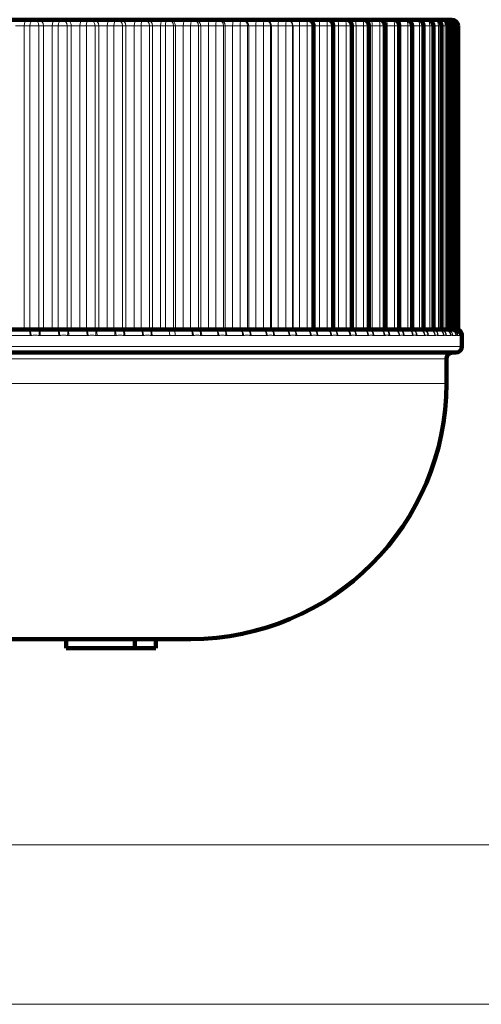
# Model space of a CAD drawing. Units: millimetres. Extents: x -150 to 1074, y -503 to 498.
# Drawn here: x 117 to 132, y 328 to 360 of the extents above; entities that cross this region are included whole.
import ezdxf

# ---------------------------------------------------------------- set-up
doc = ezdxf.new("R2010")
doc.units = ezdxf.units.MM
doc.layers.add('1', color=7, linetype='Continuous', true_color=0xffffff)

msp = doc.modelspace()

# ---------------------------------------------------------------- linework, layer by layer
at = {"layer": '1', "color": 2, "linetype": 'Continuous', "lineweight": 140}
for p, q in [((116.747, 360.209), (117.31, 360.209)), ((117.31, 360.209), (117.501, 360.209)), ((117.501, 360.209), (117.647, 360.209)), ((117.647, 360.209), (118.206, 360.209)), ((118.206, 360.209), (118.406, 360.209)), ((118.406, 360.209), (118.54, 360.209)), ((118.54, 360.209), (119.092, 360.209)), ((119.092, 360.209), (119.3, 360.209)), ((119.3, 360.209), (119.421, 360.209)), ((119.421, 360.209), (119.966, 360.209)), ((119.966, 360.209), (120.182, 360.209)), ((120.182, 360.209), (120.29, 360.209)), ((120.29, 360.209), (120.824, 360.209)), ((120.824, 360.209), (121.047, 360.209)), ((121.047, 360.209), (121.142, 360.209)), ((121.142, 360.209), (121.664, 360.209)), ((121.664, 360.209), (121.82, 360.209)), ((121.82, 360.209), (121.877, 360.209)), ((121.877, 360.209), (122.387, 360.209)), ((122.387, 360.209), (122.621, 360.209)), ((122.621, 360.209), (122.689, 360.209)), ((122.689, 360.209), (123.184, 360.209)), ((123.184, 360.209), (123.422, 360.209)), ((123.422, 360.209), (123.476, 360.209)), ((123.476, 360.209), (123.954, 360.209)), ((123.954, 360.209), (124.196, 360.209)), ((124.196, 360.209), (124.236, 360.209)), ((124.236, 360.209), (124.695, 360.209)), ((124.695, 360.209), (124.939, 360.209)), ((124.939, 360.209), (124.964, 360.209)), ((124.964, 360.209), (125.403, 360.209)), ((125.403, 360.209), (125.649, 360.209)), ((125.649, 360.209), (125.66, 360.209)), ((125.66, 360.209), (126.077, 360.209)), ((126.077, 360.209), (126.324, 360.209)), ((126.324, 360.209), (126.714, 360.209)), ((126.524, 360.009), (126.524, 350.209)), ((126.714, 360.209), (126.961, 360.209)), ((126.961, 360.209), (127.311, 360.209)), ((127.161, 350.209), (127.161, 360.009)), ((127.311, 360.209), (127.558, 360.209)), ((127.558, 360.209), (127.867, 360.209)), ((127.758, 350.209), (127.758, 360.009)), ((127.867, 360.209), (128.112, 360.209)), ((128.112, 360.209), (128.38, 360.209)), ((128.312, 350.209), (128.312, 360.009)), ((128.38, 360.209), (128.623, 360.209)), ((128.623, 360.209), (128.848, 360.209)), ((128.823, 350.209), (128.823, 360.009)), ((128.848, 360.209), (129.087, 360.209)), ((129.087, 360.209), (129.269, 360.209)), ((129.269, 360.209), (129.504, 360.209)), ((129.287, 350.209), (129.287, 360.009)), ((129.504, 360.209), (129.641, 360.209)), ((129.641, 360.209), (129.872, 360.209)), ((129.704, 350.209), (129.704, 360.009)), ((129.872, 360.209), (129.964, 360.209)), ((129.964, 360.209), (130.189, 360.209)), ((130.072, 350.209), (130.072, 360.009)), ((130.189, 360.209), (130.237, 360.209)), ((130.237, 360.209), (130.455, 360.209)), ((130.389, 350.209), (130.389, 360.009)), ((130.457, 360.209), (130.668, 360.209)), ((130.655, 350.209), (130.655, 360.009)), ((130.668, 360.209), (130.828, 360.209)), ((130.828, 360.209), (130.935, 360.209)), ((130.868, 350.209), (130.868, 360.009)), ((130.935, 360.209), (130.987, 360.209)), ((131.028, 350.209), (131.028, 360.009)), ((131.135, 350.209), (131.135, 360.009)), ((131.187, 350.209), (131.187, 360.009)), ((116.762, 350.209), (117.353, 350.209)), ((117.374, 350.209), (117.353, 350.209)), ((117.663, 350.209), (117.374, 350.209)), ((117.679, 350.209), (117.663, 350.209)), ((117.679, 350.209), (118.266, 350.209)), ((118.288, 350.209), (118.266, 350.209)), ((118.574, 350.209), (118.288, 350.209)), ((118.589, 350.209), (118.574, 350.209)), ((118.589, 350.209), (119.17, 350.209)), ((119.193, 350.209), (119.17, 350.209)), ((119.475, 350.209), (119.193, 350.209)), ((119.488, 350.209), (119.475, 350.209)), ((119.488, 350.209), (120.06, 350.209)), ((120.084, 350.209), (120.06, 350.209)), ((120.362, 350.209), (120.084, 350.209)), ((120.374, 350.209), (120.362, 350.209)), ((120.374, 350.209), (120.935, 350.209)), ((120.96, 350.209), (120.935, 350.209)), ((121.232, 350.209), (120.96, 350.209)), ((121.242, 350.209), (121.232, 350.209)), ((121.242, 350.209), (121.803, 350.209)), ((121.98, 350.209), (121.803, 350.209)), ((121.98, 350.209), (122.528, 350.209)), ((122.554, 350.209), (122.528, 350.209)), ((122.813, 350.209), (122.554, 350.209)), ((122.82, 350.209), (122.813, 350.209)), ((122.82, 350.209), (123.34, 350.209)), ((123.367, 350.209), (123.34, 350.209)), ((123.617, 350.209), (123.367, 350.209)), ((123.623, 350.209), (123.617, 350.209)), ((123.623, 350.209), (124.125, 350.209)), ((124.152, 350.209), (124.125, 350.209)), ((124.393, 350.209), (124.152, 350.209)), ((124.397, 350.209), (124.393, 350.209)), ((124.397, 350.209), (124.88, 350.209)), ((124.907, 350.209), (124.88, 350.209)), ((125.138, 350.209), (124.907, 350.209)), ((125.141, 350.209), (125.138, 350.209)), ((125.141, 350.209), (125.602, 350.209)), ((125.629, 350.209), (125.602, 350.209)), ((125.849, 350.209), (125.629, 350.209)), ((125.85, 350.209), (125.849, 350.209)), ((125.85, 350.209), (126.288, 350.209)), ((126.315, 350.209), (126.288, 350.209)), ((126.524, 350.209), (126.315, 350.209)), ((126.524, 350.209), (126.937, 350.209)), ((126.964, 350.209), (126.937, 350.209)), ((127.161, 350.209), (126.964, 350.209)), ((127.158, 350.209), (127.546, 350.209)), ((127.573, 350.209), (127.546, 350.209)), ((127.758, 350.209), (127.573, 350.209)), ((127.752, 350.209), (128.112, 350.209)), ((128.139, 350.209), (128.112, 350.209)), ((128.312, 350.209), (128.139, 350.209)), ((128.303, 350.209), (128.635, 350.209)), ((128.315, 350.209), (128.314, 350.209)), ((128.661, 350.209), (128.635, 350.209)), ((128.823, 350.209), (128.661, 350.209)), ((128.81, 350.209), (129.111, 350.209)), ((129.137, 350.209), (129.111, 350.209)), ((129.287, 350.209), (129.137, 350.209)), ((129.269, 350.209), (129.54, 350.209)), ((129.565, 350.209), (129.54, 350.209)), ((129.704, 350.209), (129.565, 350.209)), ((129.714, 350.209), (129.919, 350.209)), ((129.944, 350.209), (129.919, 350.209)), ((130.072, 350.209), (129.944, 350.209)), ((130.069, 350.209), (130.248, 350.209)), ((130.273, 350.209), (130.248, 350.209)), ((130.389, 350.209), (130.273, 350.209)), ((130.402, 350.209), (130.525, 350.209)), ((130.549, 350.209), (130.525, 350.209)), ((130.655, 350.209), (130.549, 350.209)), ((130.655, 350.209), (130.75, 350.209)), ((130.773, 350.209), (130.75, 350.209)), ((130.868, 350.209), (130.773, 350.209)), ((130.868, 350.209), (130.921, 350.209)), ((130.943, 350.209), (130.921, 350.209)), ((131.028, 350.209), (130.943, 350.209)), ((131.028, 350.209), (131.038, 350.209)), ((131.059, 350.209), (131.038, 350.209)), ((131.135, 350.209), (131.059, 350.209)), ((131.187, 350.209), (131.135, 350.209)), ((131.306, 350.044), (131.305, 350.05)), ((131.311, 349.659), (131.311, 350.009)), ((131.111, 349.459), (100.011, 349.459)), ((130.811, 348.459), (130.811, 349.259)), ((108.662, 340.209), (122.561, 340.209)), ((118.545, 339.909), (118.545, 340.209)), ((120.757, 339.909), (118.545, 339.909)), ((120.757, 339.909), (120.757, 340.209)), ((121.433, 339.909), (120.757, 339.909)), ((121.433, 339.909), (121.433, 340.209))]:
    msp.add_line(p, q, dxfattribs=at)
at = {"layer": '1', "color": 6, "linetype": 'Continuous', "lineweight": 13}
for p, q in [((117.183, 360.009), (116.902, 360.009)), ((117.374, 360.009), (117.183, 360.009)), ((117.183, 350.209), (117.183, 360.009)), ((117.663, 360.009), (117.374, 360.009)), ((117.374, 350.209), (117.374, 360.009)), ((117.809, 360.009), (117.663, 360.009)), ((117.663, 360.009), (117.663, 350.209)), ((118.088, 360.009), (117.809, 360.009)), ((117.809, 350.209), (117.809, 360.009)), ((118.288, 360.009), (118.088, 360.009)), ((118.088, 350.209), (118.088, 360.009)), ((118.574, 360.009), (118.288, 360.009)), ((118.288, 350.209), (118.288, 360.009)), ((118.708, 360.009), (118.574, 360.009)), ((118.574, 360.009), (118.574, 350.209)), ((118.984, 360.009), (118.708, 360.009)), ((118.708, 350.209), (118.708, 360.009)), ((119.193, 360.009), (118.984, 360.009)), ((118.984, 350.209), (118.984, 360.009)), ((119.475, 360.009), (119.193, 360.009)), ((119.193, 350.209), (119.193, 360.009)), ((119.596, 360.009), (119.475, 360.009)), ((119.475, 360.009), (119.475, 350.209)), ((119.868, 360.009), (119.596, 360.009)), ((119.596, 350.209), (119.596, 360.009)), ((120.084, 360.009), (119.868, 360.009)), ((119.868, 350.209), (119.868, 360.009)), ((120.362, 360.009), (120.084, 360.009)), ((120.084, 350.209), (120.084, 360.009)), ((120.47, 360.009), (120.362, 360.009)), ((120.362, 360.009), (120.362, 350.209)), ((120.737, 360.009), (120.47, 360.009)), ((120.47, 350.209), (120.47, 360.009)), ((120.96, 360.009), (120.737, 360.009)), ((120.737, 350.209), (120.737, 360.009)), ((121.232, 360.009), (120.96, 360.009)), ((120.96, 350.209), (120.96, 360.009)), ((121.326, 360.009), (121.232, 360.009)), ((121.232, 360.009), (121.232, 350.209)), ((121.588, 360.009), (121.326, 360.009)), ((121.326, 350.209), (121.326, 360.009)), ((121.744, 360.009), (121.588, 360.009)), ((121.588, 350.209), (121.588, 360.009)), ((122.009, 360.009), (121.744, 360.009)), ((121.744, 350.209), (121.744, 360.009)), ((122.065, 360.009), (122.009, 360.009)), ((122.009, 360.009), (122.009, 350.209)), ((122.321, 360.009), (122.065, 360.009)), ((122.065, 350.209), (122.065, 360.009)), ((122.321, 350.209), (122.321, 360.009)), ((122.554, 360.009), (122.321, 360.009)), ((122.813, 360.009), (122.554, 360.009)), ((122.554, 350.209), (122.554, 360.009)), ((122.881, 360.009), (122.813, 360.009)), ((122.813, 360.009), (122.813, 350.209)), ((123.129, 360.009), (122.881, 360.009)), ((122.881, 350.209), (122.881, 360.009)), ((123.367, 360.009), (123.129, 360.009)), ((123.129, 350.209), (123.129, 360.009)), ((123.617, 360.009), (123.367, 360.009)), ((123.367, 350.209), (123.367, 360.009)), ((123.671, 360.009), (123.617, 360.009)), ((123.617, 360.009), (123.617, 350.209)), ((123.91, 360.009), (123.671, 360.009)), ((123.671, 350.209), (123.671, 360.009)), ((124.152, 360.009), (123.91, 360.009)), ((123.91, 350.209), (123.91, 360.009)), ((124.393, 360.009), (124.152, 360.009)), ((124.152, 350.209), (124.152, 360.009)), ((124.433, 360.009), (124.393, 360.009)), ((124.393, 360.009), (124.393, 350.209)), ((124.663, 360.009), (124.433, 360.009)), ((124.433, 350.209), (124.433, 360.009)), ((124.907, 360.009), (124.663, 360.009)), ((124.663, 350.209), (124.663, 360.009)), ((125.138, 360.009), (124.907, 360.009)), ((124.907, 350.209), (124.907, 360.009)), ((125.163, 360.009), (125.138, 360.009)), ((125.138, 360.009), (125.138, 350.209)), ((125.383, 360.009), (125.163, 360.009)), ((125.163, 350.209), (125.163, 360.009)), ((125.629, 360.009), (125.383, 360.009)), ((125.383, 350.209), (125.383, 360.009)), ((125.849, 360.009), (125.629, 360.009)), ((125.629, 350.209), (125.629, 360.009)), ((125.86, 360.009), (125.849, 360.009)), ((125.849, 360.009), (125.849, 350.209)), ((126.068, 360.009), (125.86, 360.009)), ((125.86, 350.209), (125.86, 360.009)), ((126.315, 360.009), (126.068, 360.009)), ((126.068, 350.209), (126.068, 360.009)), ((126.524, 360.009), (126.315, 360.009)), ((126.315, 350.209), (126.315, 360.009)), ((126.717, 360.009), (126.524, 360.009)), ((126.964, 360.009), (126.717, 360.009)), ((126.717, 350.209), (126.717, 360.009)), ((127.161, 360.009), (126.964, 360.009)), ((126.964, 350.209), (126.964, 360.009)), ((127.326, 360.009), (127.161, 360.009)), ((127.573, 360.009), (127.326, 360.009)), ((127.326, 350.209), (127.326, 360.009)), ((127.758, 360.009), (127.573, 360.009)), ((127.573, 350.209), (127.573, 360.009)), ((127.894, 360.009), (127.758, 360.009)), ((128.139, 360.009), (127.894, 360.009)), ((127.894, 350.209), (127.894, 360.009)), ((128.312, 360.009), (128.139, 360.009)), ((128.139, 350.209), (128.139, 360.009)), ((128.419, 360.009), (128.312, 360.009)), ((128.661, 360.009), (128.419, 360.009)), ((128.419, 350.209), (128.419, 360.009)), ((128.823, 360.009), (128.661, 360.009)), ((128.661, 350.209), (128.661, 360.009)), ((128.898, 360.009), (128.823, 360.009)), ((129.137, 360.009), (128.898, 360.009)), ((128.898, 350.209), (128.898, 360.009)), ((129.287, 360.009), (129.137, 360.009)), ((129.137, 350.209), (129.137, 360.009)), ((129.33, 360.009), (129.287, 360.009)), ((129.565, 360.009), (129.33, 360.009)), ((129.33, 350.209), (129.33, 360.009)), ((129.704, 360.009), (129.565, 360.009)), ((129.565, 350.209), (129.565, 360.009)), ((129.714, 360.009), (129.704, 360.009)), ((129.944, 360.009), (129.714, 360.009)), ((129.714, 350.209), (129.714, 360.009)), ((130.072, 360.009), (129.944, 360.009)), ((129.944, 350.209), (129.944, 360.009)), ((130.273, 360.009), (130.072, 360.009)), ((130.389, 360.009), (130.273, 360.009)), ((130.273, 350.209), (130.273, 360.009)), ((130.549, 360.009), (130.389, 360.009)), ((130.46, 360.209), (130.457, 360.209)), ((130.655, 360.009), (130.549, 360.009)), ((130.549, 350.209), (130.549, 360.009)), ((130.773, 360.009), (130.655, 360.009)), ((130.868, 360.009), (130.773, 360.009)), ((130.773, 350.209), (130.773, 360.009)), ((130.943, 360.009), (130.868, 360.009)), ((131.028, 360.009), (130.943, 360.009)), ((130.943, 350.209), (130.943, 360.009)), ((131.059, 360.009), (131.028, 360.009)), ((131.135, 360.009), (131.059, 360.009)), ((131.059, 350.209), (131.059, 360.009)), ((131.187, 360.009), (131.135, 360.009)), ((131.14, 350.207), (131.13, 350.208)), ((117.376, 350.009), (116.777, 350.009)), ((118.301, 350.009), (117.706, 350.009)), ((119.216, 350.009), (118.628, 350.009)), ((120.118, 350.009), (119.539, 350.009)), ((121.004, 350.009), (120.436, 350.009)), ((121.883, 350.009), (121.315, 350.009)), ((122.618, 350.009), (122.063, 350.009)), ((123.44, 350.009), (122.914, 350.009)), ((124.235, 350.009), (123.727, 350.009)), ((125, 350.009), (124.511, 350.009)), ((125.731, 350.009), (125.264, 350.009)), ((126.426, 350.009), (125.983, 350.009)), ((127.083, 350.009), (126.665, 350.009)), ((127.7, 350.009), (127.308, 350.009)), ((128.274, 350.009), (127.909, 350.009)), ((128.803, 350.009), (128.467, 350.009)), ((129.285, 350.009), (128.98, 350.009)), ((129.719, 350.009), (129.445, 350.009)), ((130.104, 350.009), (129.862, 350.009)), ((130.437, 350.009), (130.228, 350.009)), ((130.718, 350.009), (130.543, 350.009)), ((130.945, 350.009), (130.805, 350.009)), ((131.118, 350.009), (131.013, 350.009)), ((131.237, 350.009), (131.167, 350.009)), ((131.3, 350.009), (131.265, 350.009)), ((131.309, 350.009), (131.311, 350.009)), ((99.811, 349.659), (131.311, 349.659)), ((130.811, 349.259), (100.311, 349.259)), ((100.311, 348.459), (130.811, 348.459))]:
    msp.add_line(p, q, dxfattribs=at)
at = {"layer": '1', "color": 251, "linetype": 'Continuous', "lineweight": 18}
msp.add_line((53.611, 333.559), (145.298, 333.559), dxfattribs=at)
at = {"layer": '1', "color": 251, "lineweight": 18}
msp.add_lwpolyline([(404.856, 328.413), (47.715, 328.413), (47.715, 497.659), (404.856, 497.659)], close=True, dxfattribs=at)
at = {"layer": '1', "color": 2, "linetype": 'Continuous', "lineweight": 140}
for centre, radius, start, end in [((126.961, 360.009), 0.2, 0, 90), ((127.558, 360.009), 0.2, 0, 90), ((128.112, 360.009), 0.2, 0, 90), ((128.623, 360.009), 0.2, 0, 90), ((129.087, 360.009), 0.2, 0, 90), ((129.504, 360.009), 0.2, 0, 90), ((129.872, 360.009), 0.2, 0, 90), ((130.189, 360.009), 0.2, 0, 90), ((130.455, 360.009), 0.2, 0, 90), ((130.668, 360.009), 0.2, 0, 90), ((130.828, 360.009), 0.2, 0, 90), ((130.935, 360.009), 0.2, 0, 90), ((130.987, 360.009), 0.2, 0, 90), ((131.111, 350.009), 0.2, 81.8494, 90), ((131.111, 350.009), 0.2, 0, 20.8898), ((131.011, 349.259), 0.2, 90, 180), ((131.111, 349.659), 0.2, 270, 0), ((122.561, 348.459), 8.25, 270, 0)]:
    msp.add_arc(centre, radius, start, end, dxfattribs=at)
at = {"layer": '1', "color": 6, "linetype": 'Continuous', "lineweight": 13}
for centre, major_axis, ratio, start_param, end_param in [((117.31, 360.009), (0, 0.2), 0.635773, 0, 1.570796), ((117.501, 360.009), (0, 0.2), 0.635773, 0, 1.570796), ((117.501, 360.009), (0, 0.2), 0.808223, 4.712389, 6.283185), ((117.647, 360.009), (0, 0.2), 0.808223, 4.712389, 6.283185), ((118.206, 360.009), (0, 0.2), 0.588877, 0, 1.570796), ((118.406, 360.009), (0, 0.2), 0.588877, 0, 1.570796), ((118.406, 360.009), (0, 0.2), 0.841725, 4.712389, 6.283185), ((118.54, 360.009), (0, 0.2), 0.841725, 4.712389, 6.283185), ((119.092, 360.009), (0, 0.2), 0.539907, 0, 1.570796), ((119.3, 360.009), (0, 0.2), 0.539907, 0, 1.570796), ((119.3, 360.009), (0, 0.2), 0.872263, 4.712389, 6.283185), ((119.421, 360.009), (0, 0.2), 0.872263, 4.712389, 6.283185), ((119.966, 360.009), (0, 0.2), 0.489037, 0, 1.570796), ((120.182, 360.009), (0, 0.2), 0.489037, 0, 1.570796), ((120.182, 360.009), (0, 0.2), 0.899731, 4.712389, 6.283185), ((120.29, 360.009), (0, 0.2), 0.899731, 4.712389, 6.283185), ((120.824, 360.009), (0, 0.2), 0.436446, 0, 1.570796), ((121.047, 360.009), (0, 0.2), 0.436446, 0, 1.570796), ((121.047, 360.009), (0, 0.2), 0.924031, 4.712389, 6.283185), ((121.142, 360.009), (0, 0.2), 0.924031, 4.712389, 6.283185), ((121.664, 360.009), (0, 0.2), 0.382318, 0, 1.570796), ((121.82, 360.009), (0, 0.2), 0.382318, 0, 1.570796), ((121.82, 360.009), (0, 0.2), 0.942774, 4.712389, 6.283185), ((121.877, 360.009), (0, 0.2), 0.942774, 4.712389, 6.283185), ((122.387, 360.009), (0, 0.2), 0.333434, 0, 1.570796), ((122.621, 360.009), (0, 0.2), 0.333434, 0, 1.570796), ((122.621, 360.009), (0, 0.2), 0.960889, 4.712389, 6.283185), ((122.689, 360.009), (0, 0.2), 0.960889, 4.712389, 6.283185), ((123.184, 360.009), (0, 0.2), 0.276934, 0, 1.570796), ((123.422, 360.009), (0, 0.2), 0.276934, 0, 1.570796), ((123.422, 360.009), (0, 0.2), 0.975621, 4.712389, 6.283185), ((123.476, 360.009), (0, 0.2), 0.975621, 4.712389, 6.283185), ((123.954, 360.009), (0, 0.2), 0.21946, 0, 1.570796), ((124.196, 360.009), (0, 0.2), 0.21946, 0, 1.570796), ((124.196, 360.009), (0, 0.2), 0.98692, 4.712389, 6.283185), ((124.236, 360.009), (0, 0.2), 0.98692, 4.712389, 6.283185), ((124.695, 360.009), (0, 0.2), 0.161213, 0, 1.570796), ((124.939, 360.009), (0, 0.2), 0.161213, 0, 1.570796), ((124.939, 360.009), (0, 0.2), 0.994743, 4.712389, 6.283185), ((124.964, 360.009), (0, 0.2), 0.994743, 4.712389, 6.283185), ((125.403, 360.009), (0, 0.2), 0.102399, 0, 1.570796), ((125.649, 360.009), (0, 0.2), 0.102399, 0, 1.570796), ((125.649, 360.009), (0, 0.2), 0.999065, 4.712389, 6.283185), ((125.66, 360.009), (0, 0.2), 0.999065, 4.712389, 6.283185), ((126.077, 360.009), (0, 0.2), 0.043224, 0, 1.570796), ((126.324, 360.009), (0, 0.2), 0.043224, 0, 1.570796), ((126.714, 360.009), (0, 0.2), 0.016103, 4.712389, 6.283185), ((126.961, 360.009), (0, 0.2), 0.016103, 4.712389, 6.283185), ((127.311, 360.009), (0, 0.2), 0.075373, 4.712389, 6.283185), ((127.558, 360.009), (0, 0.2), 0.075373, 4.712389, 6.283185), ((127.867, 360.009), (0, 0.2), 0.134378, 4.712389, 6.283185), ((128.112, 360.009), (0, 0.2), 0.134378, 4.712389, 6.283185), ((128.38, 360.009), (0, 0.2), 0.19291, 4.712389, 6.283185), ((128.623, 360.009), (0, 0.2), 0.19291, 4.712389, 6.283185), ((128.848, 360.009), (0, 0.2), 0.250763, 4.712389, 6.283185), ((129.087, 360.009), (0, 0.2), 0.250763, 4.712389, 6.283185), ((129.269, 360.009), (0, 0.2), 0.307733, 4.712389, 6.283185), ((129.504, 360.009), (0, 0.2), 0.307733, 4.712389, 6.283185), ((129.641, 360.009), (0, 0.2), 0.36362, 4.712389, 6.283185), ((129.872, 360.009), (0, 0.2), 0.36362, 4.712389, 6.283185), ((129.964, 360.009), (0, 0.2), 0.418227, 5.363312, 6.283185), ((130.189, 360.009), (0, 0.2), 0.418227, 4.712389, 6.283185), ((130.237, 360.009), (0, 0.2), 0.471361, 5.816143, 6.283185), ((130.455, 360.009), (0, 0.2), 0.471361, 4.712389, 6.283185), ((130.668, 360.009), (0, 0.2), 0.522836, 4.712389, 6.283185), ((130.828, 360.009), (0, 0.2), 0.57247, 4.712389, 6.283185), ((130.935, 360.009), (0, 0.2), 0.62009, 4.712389, 6.283185), ((130.987, 360.009), (0, 0.2), 0.665526, 5.384543, 6.283185), ((117.353, 350.009), (0, -0.2), 0.115243, 1.570796, 3.141593), ((117.392, 350.011), (0.021, -0.199), 0.117127, 1.558615, 3.031344), ((117.64, 350.011), (-0.021, -0.199), 0.132986, 1.584655, 3.057383), ((117.679, 350.009), (0, -0.2), 0.136194, 1.570796, 3.141593), ((118.266, 350.009), (0, -0.2), 0.173952, 1.570796, 3.141593), ((118.305, 350.011), (0.021, -0.199), 0.175503, 1.552383, 3.025112), ((118.55, 350.011), (-0.021, -0.199), 0.191215, 1.590918, 3.063646), ((118.589, 350.009), (0, -0.2), 0.194708, 1.570796, 3.141593), ((119.17, 350.009), (0, -0.2), 0.232048, 1.570796, 3.141593), ((119.208, 350.011), (0.021, -0.199), 0.233261, 1.546019, 3.018747), ((119.45, 350.011), (-0.021, -0.199), 0.248771, 1.597327, 3.070055), ((119.488, 350.009), (0, -0.2), 0.252537, 1.570796, 3.141593), ((120.06, 350.009), (0, -0.2), 0.289327, 1.570796, 3.141593), ((120.098, 350.011), (0.021, -0.199), 0.290198, 1.539471, 3.0122), ((120.336, 350.011), (-0.022, -0.199), 0.305451, 1.603933, 3.076662), ((120.374, 350.009), (0, -0.2), 0.309477, 1.570796, 3.141593), ((120.935, 350.009), (0, -0.2), 0.345587, 1.570796, 3.141593), ((120.972, 350.011), (0.022, -0.199), 0.346114, 1.532685, 3.005413), ((121.206, 350.011), (-0.022, -0.199), 0.361055, 1.610795, 3.083523), ((121.242, 350.009), (0, -0.2), 0.365327, 1.570796, 3.141593), ((121.803, 350.009), (0, 0.2), 0.401382, 4.712389, 6.283185), ((121.98, 350.009), (0, 0.2), 0.412798, 4.712389, 6.283185), ((122.528, 350.009), (0, 0.2), 0.448035, 4.712389, 6.283185), ((122.563, 350.011), (-0.023, 0.199), 0.447907, 4.660625, 6.133353), ((122.786, 350.011), (0.023, 0.199), 0.462122, 4.766235, 6.238964), ((122.82, 350.009), (0, 0.2), 0.466814, 4.712389, 6.283185), ((123.34, 350.009), (0, 0.2), 0.500267, 4.712389, 6.283185), ((123.374, 350.011), (-0.024, 0.199), 0.499792, 4.652757, 6.125485), ((123.589, 350.011), (0.024, 0.199), 0.513549, 4.774243, 6.246971), ((123.623, 350.009), (0, 0.2), 0.51844, 4.712389, 6.283185), ((124.125, 350.009), (0, 0.2), 0.550738, 4.712389, 6.283185), ((124.158, 350.011), (-0.025, 0.198), 0.549918, 4.644334, 6.117063), ((124.365, 350.011), (0.025, 0.198), 0.563167, 4.782836, 6.255564), ((124.397, 350.009), (0, 0.2), 0.568241, 4.712389, 6.283185), ((124.88, 350.009), (0, 0.2), 0.59927, 4.712389, 6.283185), ((124.911, 350.011), (-0.026, 0.198), 0.598107, 4.635232, 6.10796), ((125.11, 350.011), (0.026, 0.198), 0.610803, 4.792148, 6.264876), ((125.141, 350.009), (0, 0.2), 0.616042, 4.712389, 6.283185), ((125.602, 350.009), (0, 0.2), 0.645693, 4.712389, 6.283185), ((125.632, 350.011), (-0.027, 0.198), 0.644192, 4.625292, 6.09802), ((125.821, 350.011), (0.027, 0.198), 0.656289, 4.802347, 6.275075), ((125.85, 350.009), (0, 0.2), 0.661674, 4.712389, 6.283185), ((126.288, 350.009), (0, 0.2), 0.689843, 4.712389, 6.283185), ((126.317, 350.011), (-0.028, 0.198), 0.688008, 4.614315, 6.087043), ((126.524, 350.009), (0, 0.2), 0.704977, 4.712389, 6.283185), ((126.496, 350.011), (0.029, 0.198), 0.699464, 4.813647, 6.286375), ((126.937, 350.009), (0, 0.2), 0.731564, 4.712389, 6.283185), ((126.964, 350.011), (-0.03, 0.198), 0.729402, 4.602041, 6.07477), ((127.158, 350.009), (0, 0.2), 0.745798, 4.712389, 6.283185), ((127.132, 350.011), (0.031, 0.198), 0.740177, 4.826326, 6.299054), ((127.546, 350.009), (0, 0.2), 0.77071, 4.712389, 6.283185), ((127.571, 350.011), (-0.032, 0.197), 0.768229, 4.588128, 6.060857), ((127.752, 350.009), (0, 0.2), 0.783994, 4.712389, 6.283185), ((127.728, 350.011), (0.033, 0.197), 0.778284, 4.840757, 6.313485), ((128.112, 350.009), (0, 0.2), 0.807142, 4.712389, 6.283185), ((128.135, 350.011), (-0.035, 0.197), 0.804351, 4.572109, 6.044837), ((128.303, 350.009), (0, 0.2), 0.819429, 4.712389, 6.283185), ((128.281, 350.011), (0.035, 0.197), 0.813652, 4.857449, 6.330177), ((128.635, 350.009), (0, 0.2), 0.840734, 4.712389, 6.283185), ((128.656, 350.011), (-0.038, 0.196), 0.837642, 4.553334, 6.026062), ((128.81, 350.009), (0, 0.2), 0.85198, 4.712389, 6.193257), ((128.789, 350.011), (0.039, 0.196), 0.846155, 4.877116, 6.290314), ((129.111, 350.009), (0, 0.2), 0.871365, 4.712389, 6.283185), ((129.13, 350.011), (-0.041, 0.196), 0.867984, 4.53087, 6.003598), ((129.269, 350.009), (0, 0.2), 0.881532, 4.712389, 6.16405), ((129.251, 350.011), (0.043, 0.195), 0.875679, 4.900793, 6.294063), ((129.54, 350.009), (0, 0.2), 0.898929, 4.712389, 6.283185), ((129.557, 350.011), (-0.046, 0.195), 0.89527, 4.503327, 5.976056), ((129.664, 350.011), (0.048, 0.194), 0.902121, 4.930039, 6.299792), ((129.68, 350.009), (0, 0.2), 0.90798, 4.712389, 6.088799), ((129.919, 350.009), (0, 0.2), 0.923329, 4.712389, 6.283185), ((129.934, 350.011), (-0.052, 0.193), 0.919404, 4.46855, 5.941278), ((130.028, 350.011), (0.054, 0.193), 0.925387, 4.967303, 6.29193), ((130.042, 350.009), (0, 0.2), 0.931232, 4.712389, 6.053162), ((130.248, 350.009), (0, 0.2), 0.944478, 4.712389, 6.283185), ((130.261, 350.011), (-0.06, 0.191), 0.940302, 4.423018, 5.895746), ((130.34, 350.011), (0.063, 0.19), 0.945395, 5.016644, 6.290578), ((130.353, 350.009), (0, 0.2), 0.951206, 4.712389, 6.012714), ((130.525, 350.009), (0, 0.2), 0.962302, 4.712389, 6.283185), ((130.536, 350.011), (-0.072, 0.187), 0.95789, 4.36063, 5.833358), ((130.601, 350.011), (0.075, 0.185), 0.962075, 5.085228, 6.295857), ((130.611, 350.009), (0, 0.2), 0.967831, 4.712389, 5.84778), ((130.75, 350.009), (0, 0.2), 0.976738, 4.712389, 6.283185), ((130.758, 350.011), (-0.088, 0.18), 0.972106, 4.270035, 5.742763), ((130.809, 350.011), (0.093, 0.177), 0.975368, 5.18666, 6.259957), ((130.817, 350.009), (0, 0.2), 0.981049, 4.712389, 5.796558), ((130.921, 350.009), (0, 0.2), 0.987737, 4.712389, 6.283185), ((130.927, 350.011), (-0.112, 0.166), 0.982899, 4.128492, 5.60122), ((131.038, 350.009), (0, 0.2), 0.995257, 4.712389, 6.283185), ((131.041, 350.011), (-0.147, 0.135), 0.990232, 3.888898, 5.361627), ((130.963, 350.011), (0.12, 0.16), 0.985228, 5.348664, 6.257982), ((130.968, 350.009), (0, 0.2), 0.990813, 4.712389, 5.522724), ((131.101, 350.011), (-0.189, 0.065), 0.99408, 3.474991, 4.947719), ((131.107, 350.011), (-0.195, -0.045), 0.994428, 4.300904, 4.386852), ((131.1, 350.009), (0, 0.2), 0.999275, 4.712389, 5.861623), ((131.066, 350.009), (0, 0.2), 0.99709, 4.712389, 5.466985), ((131.063, 350.011), (0.159, 0.121), 0.991619, 5.627662, 6.2894), ((131.108, 350.011), (0.197, 0.037), 0.99452, 6.095641, 6.287095), ((131.109, 350.009), (0, 0.2), 0.999856, 4.712389, 4.894945)]:
    msp.add_ellipse(centre, major_axis=major_axis, ratio=ratio, start_param=start_param, end_param=end_param, dxfattribs=at)
at = {"layer": '1', "color": 2, "linetype": 'Continuous', "lineweight": 140}
for centre, major_axis, ratio, start_param, end_param in [((126.324, 360.009), (0, -0.2), 0.99987, 1.570796, 3.141593), ((128.789, 350.011), (0.039, 0.196), 0.846155, 0.007128, 0.066659), ((131.1, 350.009), (0, 0.2), 0.999275, 5.861623, 6.283185)]:
    msp.add_ellipse(centre, major_axis=major_axis, ratio=ratio, start_param=start_param, end_param=end_param, dxfattribs=at)
for points in [[(123.626, 350.209), (123.623, 350.209)], [(124.4, 350.209), (124.397, 350.209)]]:
    msp.add_open_spline(points, degree=1, dxfattribs=at)
for points, knots in [([(128.819, 350.209), (128.822, 350.209), (128.828, 350.208), (128.83, 350.207), (128.826, 350.208), (128.821, 350.21), (128.819, 350.21)], [0, 0, 0, 0, 0.2006, 0.51131, 0.836998, 1, 1, 1, 1]), ([(129.282, 350.208), (129.286, 350.208), (129.292, 350.207), (129.297, 350.206), (129.294, 350.207), (129.289, 350.209), (129.285, 350.21)], [0, 0, 0, 0, 0.189887, 0.460812, 0.734524, 1, 1, 1, 1]), ([(129.697, 350.208), (129.702, 350.208), (129.71, 350.207), (129.717, 350.204), (129.717, 350.204), (129.712, 350.206), (129.707, 350.208), (129.707, 350.208), (129.705, 350.209), (129.704, 350.209), (129.703, 350.209)], [0, 0, 0, 0, 0.186121, 0.428593, 0.664502, 0.9129, 0.944131, 0.951965, 0.952059, 1, 1, 1, 1]), ([(130.08, 350.204), (130.084, 350.203), (130.09, 350.202), (130.092, 350.201), (130.088, 350.202), (130.084, 350.204), (130.083, 350.205), (130.083, 350.205), (130.083, 350.205), (130.083, 350.205), (130.08, 350.206), (130.076, 350.207), (130.071, 350.208)], [0, 0, 0, 0, 0.223554, 0.462826, 0.716651, 0.80406, 0.819438, 0.825943, 0.827552, 0.827941, 0.828011, 1, 1, 1, 1]), ([(130.402, 350.202), (130.407, 350.2), (130.413, 350.198), (130.418, 350.196), (130.416, 350.197), (130.412, 350.198), (130.411, 350.199), (130.41, 350.199), (130.41, 350.199), (130.41, 350.199), (130.41, 350.199), (130.403, 350.203), (130.396, 350.206), (130.387, 350.208)], [0, 0, 0, 0, 0.196401, 0.388275, 0.583044, 0.69347, 0.701038, 0.705798, 0.706341, 0.706447, 0.706508, 0.706562, 1, 1, 1, 1]), ([(130.674, 350.197), (130.677, 350.196), (130.685, 350.194), (130.692, 350.189), (130.695, 350.188), (130.693, 350.189), (130.69, 350.191), (130.69, 350.191), (130.69, 350.191), (130.69, 350.191), (130.69, 350.191), (130.682, 350.196), (130.67, 350.202), (130.652, 350.209)], [0, 0, 0, 0, 0.091862, 0.269617, 0.412787, 0.561985, 0.605494, 0.607742, 0.60901, 0.609386, 0.609591, 0.609627, 1, 1, 1, 1]), ([(130.901, 350.189), (130.906, 350.186), (130.915, 350.181), (130.923, 350.175), (130.925, 350.174), (130.923, 350.176), (130.921, 350.177), (130.921, 350.177), (130.921, 350.177), (130.906, 350.189), (130.891, 350.201), (130.869, 350.207), (130.864, 350.208)], [0, 0, 0, 0, 0.150423, 0.27933, 0.398279, 0.515935, 0.517167, 0.517523, 0.517548, 0.517602, 0.882253, 1, 1, 1, 1]), ([(131.103, 350.155), (131.096, 350.162), (131.066, 350.192), (131.039, 350.202), (131.023, 350.207)], [0, 0, 0, 0, 0.517774, 1, 1, 1, 1]), ([(131.22, 350.135), (131.223, 350.132), (131.229, 350.124), (131.235, 350.114), (131.237, 350.109), (131.237, 350.11), (131.236, 350.112), (131.235, 350.113), (131.235, 350.113), (131.231, 350.122), (131.2, 350.168), (131.164, 350.197), (131.137, 350.206), (131.131, 350.207)], [0, 0, 0, 0, 0.069756, 0.152691, 0.22318, 0.295595, 0.340761, 0.347364, 0.347402, 0.347423, 0.621072, 0.923711, 1, 1, 1, 1]), ([(131.175, 350.177), (131.175, 350.177), (131.189, 350.17), (131.199, 350.159), (131.209, 350.148), (131.209, 350.148)], [0, 0, 0, 0, 0.008772, 0.999925, 1, 1, 1, 1]), ([(131.305, 350.05), (131.305, 350.05), (131.305, 350.05), (131.305, 350.05), (131.305, 350.05), (131.304, 350.055), (131.301, 350.075), (131.289, 350.11), (131.262, 350.155), (131.225, 350.19), (131.195, 350.203), (131.184, 350.206)], [0, 0, 0, 0, 0.00013, 0.011074, 0.011335, 0.011381, 0.145947, 0.326775, 0.557215, 0.850995, 1, 1, 1, 1])]:
    msp.add_open_spline(points, degree=3, knots=knots, dxfattribs=at)
at = {"layer": '1', "color": 6, "linetype": 'Continuous', "lineweight": 13}
for points in [[(117.416, 350.011), (117.403, 350.01), (117.39, 350.009), (117.376, 350.009)], [(117.706, 350.009), (117.693, 350.009), (117.68, 350.01), (117.667, 350.011)], [(118.34, 350.011), (118.327, 350.01), (118.314, 350.009), (118.301, 350.009)], [(118.628, 350.009), (118.615, 350.009), (118.602, 350.01), (118.589, 350.011)], [(119.255, 350.011), (119.242, 350.01), (119.229, 350.009), (119.216, 350.009)], [(119.539, 350.009), (119.526, 350.009), (119.513, 350.01), (119.5, 350.011)], [(120.156, 350.011), (120.144, 350.01), (120.131, 350.009), (120.118, 350.009)], [(120.436, 350.009), (120.423, 350.009), (120.41, 350.01), (120.398, 350.011)], [(121.042, 350.011), (121.029, 350.01), (121.017, 350.009), (121.004, 350.009)], [(121.315, 350.009), (121.303, 350.009), (121.29, 350.01), (121.278, 350.011)], [(122.653, 350.011), (122.642, 350.01), (122.63, 350.009), (122.618, 350.009)], [(122.914, 350.009), (122.902, 350.009), (122.89, 350.01), (122.878, 350.011)], [(123.475, 350.011), (123.463, 350.01), (123.452, 350.009), (123.44, 350.009)], [(123.727, 350.009), (123.715, 350.009), (123.704, 350.01), (123.693, 350.011)], [(124.269, 350.011), (124.258, 350.01), (124.246, 350.009), (124.235, 350.009)], [(124.511, 350.009), (124.5, 350.009), (124.489, 350.01), (124.478, 350.011)], [(125.032, 350.011), (125.021, 350.01), (125.01, 350.009), (125, 350.009)], [(125.264, 350.009), (125.253, 350.009), (125.243, 350.01), (125.233, 350.011)], [(125.761, 350.011), (125.751, 350.01), (125.741, 350.009), (125.731, 350.009)], [(125.983, 350.009), (125.973, 350.009), (125.963, 350.01), (125.953, 350.011)], [(126.455, 350.011), (126.446, 350.01), (126.436, 350.009), (126.426, 350.009)], [(126.665, 350.009), (126.655, 350.009), (126.646, 350.01), (126.636, 350.011)], [(127.11, 350.011), (127.102, 350.01), (127.092, 350.009), (127.083, 350.009)], [(127.308, 350.009), (127.299, 350.009), (127.29, 350.01), (127.281, 350.011)], [(127.725, 350.011), (127.717, 350.01), (127.708, 350.009), (127.7, 350.009)], [(127.909, 350.009), (127.901, 350.009), (127.893, 350.01), (127.884, 350.011)], [(128.297, 350.011), (128.289, 350.01), (128.282, 350.009), (128.274, 350.009)], [(128.467, 350.009), (128.46, 350.009), (128.452, 350.01), (128.444, 350.011)], [(128.824, 350.011), (128.817, 350.01), (128.81, 350.009), (128.803, 350.009)], [(128.98, 350.009), (128.973, 350.009), (128.966, 350.01), (128.959, 350.011)], [(129.305, 350.011), (129.298, 350.01), (129.292, 350.009), (129.285, 350.009)], [(129.445, 350.009), (129.439, 350.009), (129.433, 350.01), (129.427, 350.011)], [(129.737, 350.011), (129.731, 350.01), (129.725, 350.009), (129.719, 350.009)], [(129.862, 350.009), (129.856, 350.009), (129.851, 350.01), (129.845, 350.011)], [(130.119, 350.011), (130.114, 350.01), (130.109, 350.009), (130.104, 350.009)], [(130.228, 350.009), (130.223, 350.009), (130.219, 350.01), (130.214, 350.011)], [(130.45, 350.011), (130.446, 350.01), (130.441, 350.009), (130.437, 350.009)], [(130.543, 350.009), (130.539, 350.009), (130.535, 350.01), (130.53, 350.011)], [(130.728, 350.011), (130.725, 350.01), (130.721, 350.009), (130.718, 350.009)], [(130.805, 350.009), (130.801, 350.009), (130.798, 350.01), (130.795, 350.011)], [(130.953, 350.011), (130.951, 350.01), (130.948, 350.009), (130.945, 350.009)], [(131.013, 350.009), (131.01, 350.009), (131.008, 350.01), (131.005, 350.011)], [(131.124, 350.011), (131.122, 350.01), (131.12, 350.009), (131.118, 350.009)], [(131.167, 350.009), (131.165, 350.009), (131.163, 350.01), (131.161, 350.011)], [(131.24, 350.011), (131.239, 350.01), (131.238, 350.009), (131.237, 350.009)], [(131.265, 350.009), (131.264, 350.009), (131.263, 350.01), (131.262, 350.011)], [(131.301, 350.011), (131.301, 350.01), (131.3, 350.009), (131.3, 350.009)], [(131.309, 350.009), (131.309, 350.009), (131.309, 350.01), (131.308, 350.011)]]:
    msp.add_open_spline(points, degree=3, dxfattribs=at)
for points, knots in [([(117.667, 350.011), (117.646, 350.013), (117.625, 350.017), (117.594, 350.022), (117.583, 350.024), (117.562, 350.026), (117.541, 350.027), (117.52, 350.026), (117.499, 350.024), (117.489, 350.022), (117.458, 350.017), (117.437, 350.013), (117.416, 350.011)], [0, 0, 0, 0, 0.25, 0.25, 0.375, 0.375, 0.5, 0.625, 0.625, 0.75, 0.75, 1, 1, 1, 1]), ([(118.589, 350.011), (118.568, 350.013), (118.547, 350.017), (118.516, 350.022), (118.506, 350.024), (118.485, 350.026), (118.464, 350.027), (118.444, 350.026), (118.423, 350.024), (118.413, 350.022), (118.382, 350.017), (118.361, 350.013), (118.34, 350.011)], [0, 0, 0, 0, 0.25, 0.25, 0.375, 0.375, 0.5, 0.625, 0.625, 0.75, 0.75, 1, 1, 1, 1]), ([(119.5, 350.011), (119.48, 350.013), (119.459, 350.017), (119.429, 350.022), (119.418, 350.024), (119.398, 350.026), (119.377, 350.027), (119.357, 350.026), (119.337, 350.024), (119.326, 350.022), (119.296, 350.017), (119.275, 350.013), (119.255, 350.011)], [0, 0, 0, 0, 0.25, 0.25, 0.375, 0.375, 0.5, 0.625, 0.625, 0.75, 0.75, 1, 1, 1, 1]), ([(120.398, 350.011), (120.377, 350.013), (120.357, 350.017), (120.327, 350.022), (120.317, 350.024), (120.297, 350.026), (120.277, 350.027), (120.257, 350.026), (120.237, 350.024), (120.227, 350.022), (120.197, 350.017), (120.177, 350.013), (120.156, 350.011)], [0, 0, 0, 0, 0.25, 0.25, 0.375, 0.375, 0.5, 0.625, 0.625, 0.75, 0.75, 1, 1, 1, 1]), ([(121.278, 350.011), (121.258, 350.013), (121.239, 350.017), (121.209, 350.022), (121.199, 350.024), (121.18, 350.026), (121.16, 350.027), (121.14, 350.026), (121.12, 350.024), (121.111, 350.022), (121.081, 350.017), (121.061, 350.013), (121.042, 350.011)], [0, 0, 0, 0, 0.25, 0.25, 0.375, 0.375, 0.5, 0.625, 0.625, 0.75, 0.75, 1, 1, 1, 1]), ([(122.063, 350.009), (122.048, 350.009), (122.033, 350.01), (122.003, 350.01), (121.973, 350.011), (121.943, 350.01), (121.913, 350.01), (121.898, 350.009), (121.883, 350.009)], [0, 0, 0, 0, 0.25, 0.25, 0.5, 0.75, 0.75, 1, 1, 1, 1]), ([(122.878, 350.011), (122.86, 350.013), (122.841, 350.017), (122.813, 350.022), (122.803, 350.024), (122.785, 350.026), (122.766, 350.027), (122.747, 350.026), (122.728, 350.024), (122.719, 350.022), (122.691, 350.017), (122.672, 350.013), (122.653, 350.011)], [0, 0, 0, 0, 0.25, 0.25, 0.375, 0.375, 0.5, 0.625, 0.625, 0.75, 0.75, 1, 1, 1, 1]), ([(123.693, 350.011), (123.674, 350.013), (123.656, 350.017), (123.629, 350.022), (123.62, 350.024), (123.602, 350.026), (123.584, 350.027), (123.566, 350.026), (123.548, 350.024), (123.539, 350.022), (123.511, 350.017), (123.493, 350.013), (123.475, 350.011)], [0, 0, 0, 0, 0.25, 0.25, 0.375, 0.375, 0.5, 0.625, 0.625, 0.75, 0.75, 1, 1, 1, 1]), ([(124.478, 350.011), (124.461, 350.013), (124.443, 350.017), (124.417, 350.022), (124.409, 350.024), (124.391, 350.026), (124.374, 350.027), (124.356, 350.026), (124.339, 350.024), (124.33, 350.022), (124.304, 350.017), (124.286, 350.013), (124.269, 350.011)], [0, 0, 0, 0, 0.25, 0.25, 0.375, 0.375, 0.5, 0.625, 0.625, 0.75, 0.75, 1, 1, 1, 1]), ([(125.233, 350.011), (125.216, 350.013), (125.199, 350.017), (125.174, 350.022), (125.166, 350.024), (125.149, 350.026), (125.132, 350.027), (125.116, 350.026), (125.099, 350.024), (125.09, 350.022), (125.065, 350.017), (125.049, 350.013), (125.032, 350.011)], [0, 0, 0, 0, 0.25, 0.25, 0.375, 0.375, 0.5, 0.625, 0.625, 0.75, 0.75, 1, 1, 1, 1]), ([(125.953, 350.011), (125.937, 350.013), (125.921, 350.017), (125.897, 350.022), (125.889, 350.024), (125.873, 350.026), (125.857, 350.027), (125.841, 350.026), (125.825, 350.024), (125.817, 350.022), (125.793, 350.017), (125.777, 350.013), (125.761, 350.011)], [0, 0, 0, 0, 0.25, 0.25, 0.375, 0.375, 0.5, 0.625, 0.625, 0.75, 0.75, 1, 1, 1, 1]), ([(126.636, 350.011), (126.621, 350.013), (126.606, 350.017), (126.584, 350.022), (126.576, 350.024), (126.561, 350.026), (126.546, 350.027), (126.531, 350.026), (126.516, 350.024), (126.508, 350.022), (126.486, 350.017), (126.47, 350.013), (126.455, 350.011)], [0, 0, 0, 0, 0.25, 0.25, 0.375, 0.375, 0.5, 0.625, 0.625, 0.75, 0.75, 1, 1, 1, 1]), ([(127.281, 350.011), (127.267, 350.013), (127.253, 350.017), (127.232, 350.022), (127.224, 350.024), (127.21, 350.026), (127.196, 350.027), (127.182, 350.026), (127.168, 350.024), (127.16, 350.022), (127.139, 350.017), (127.125, 350.013), (127.11, 350.011)], [0, 0, 0, 0, 0.25, 0.25, 0.375, 0.375, 0.5, 0.625, 0.625, 0.75, 0.75, 1, 1, 1, 1]), ([(127.884, 350.011), (127.871, 350.013), (127.858, 350.017), (127.838, 350.022), (127.832, 350.024), (127.818, 350.026), (127.805, 350.027), (127.792, 350.026), (127.779, 350.024), (127.772, 350.022), (127.752, 350.017), (127.739, 350.013), (127.725, 350.011)], [0, 0, 0, 0, 0.25, 0.25, 0.375, 0.375, 0.5, 0.625, 0.625, 0.75, 0.75, 1, 1, 1, 1]), ([(128.444, 350.011), (128.432, 350.013), (128.42, 350.017), (128.402, 350.022), (128.396, 350.024), (128.383, 350.026), (128.371, 350.027), (128.359, 350.026), (128.347, 350.024), (128.34, 350.022), (128.322, 350.017), (128.31, 350.013), (128.297, 350.011)], [0, 0, 0, 0, 0.25, 0.25, 0.375, 0.375, 0.5, 0.625, 0.625, 0.75, 0.75, 1, 1, 1, 1]), ([(128.959, 350.011), (128.948, 350.013), (128.937, 350.017), (128.92, 350.022), (128.914, 350.024), (128.903, 350.026), (128.892, 350.027), (128.881, 350.026), (128.87, 350.024), (128.864, 350.022), (128.847, 350.017), (128.836, 350.013), (128.824, 350.011)], [0, 0, 0, 0, 0.25, 0.25, 0.375, 0.375, 0.5, 0.625, 0.625, 0.75, 0.75, 1, 1, 1, 1]), ([(129.427, 350.011), (129.416, 350.013), (129.406, 350.017), (129.391, 350.022), (129.386, 350.024), (129.376, 350.026), (129.366, 350.027), (129.356, 350.026), (129.346, 350.024), (129.341, 350.022), (129.325, 350.017), (129.315, 350.013), (129.305, 350.011)], [0, 0, 0, 0, 0.25, 0.25, 0.375, 0.375, 0.5, 0.625, 0.625, 0.75, 0.75, 1, 1, 1, 1]), ([(129.845, 350.011), (129.836, 350.013), (129.827, 350.017), (129.814, 350.022), (129.809, 350.024), (129.8, 350.026), (129.791, 350.027), (129.782, 350.026), (129.773, 350.024), (129.769, 350.022), (129.755, 350.017), (129.746, 350.013), (129.737, 350.011)], [0, 0, 0, 0, 0.25, 0.25, 0.375, 0.375, 0.5, 0.625, 0.625, 0.75, 0.75, 1, 1, 1, 1]), ([(130.214, 350.011), (130.206, 350.013), (130.198, 350.017), (130.186, 350.022), (130.182, 350.024), (130.175, 350.026), (130.167, 350.027), (130.159, 350.026), (130.151, 350.024), (130.147, 350.022), (130.135, 350.017), (130.127, 350.013), (130.119, 350.011)], [0, 0, 0, 0, 0.25, 0.25, 0.375, 0.375, 0.5, 0.625, 0.625, 0.75, 0.75, 1, 1, 1, 1]), ([(130.53, 350.011), (130.524, 350.013), (130.517, 350.017), (130.507, 350.022), (130.504, 350.024), (130.497, 350.026), (130.491, 350.027), (130.484, 350.026), (130.477, 350.024), (130.474, 350.022), (130.464, 350.017), (130.457, 350.013), (130.45, 350.011)], [0, 0, 0, 0, 0.25, 0.25, 0.375, 0.375, 0.5, 0.625, 0.625, 0.75, 0.75, 1, 1, 1, 1]), ([(130.795, 350.011), (130.789, 350.013), (130.784, 350.017), (130.776, 350.022), (130.773, 350.024), (130.767, 350.026), (130.762, 350.027), (130.756, 350.026), (130.751, 350.024), (130.748, 350.022), (130.74, 350.017), (130.734, 350.013), (130.728, 350.011)], [0, 0, 0, 0, 0.25, 0.25, 0.375, 0.375, 0.5, 0.625, 0.625, 0.75, 0.75, 1, 1, 1, 1]), ([(131.005, 350.011), (131.001, 350.013), (130.997, 350.017), (130.99, 350.022), (130.988, 350.024), (130.984, 350.026), (130.98, 350.027), (130.975, 350.026), (130.971, 350.024), (130.969, 350.022), (130.962, 350.017), (130.958, 350.013), (130.953, 350.011)], [0, 0, 0, 0, 0.25, 0.25, 0.375, 0.375, 0.5, 0.625, 0.625, 0.75, 0.75, 1, 1, 1, 1]), ([(131.161, 350.011), (131.158, 350.013), (131.155, 350.017), (131.151, 350.022), (131.149, 350.024), (131.146, 350.026), (131.143, 350.027), (131.14, 350.026), (131.137, 350.024), (131.135, 350.022), (131.131, 350.017), (131.128, 350.013), (131.124, 350.011)], [0, 0, 0, 0, 0.25, 0.25, 0.375, 0.375, 0.5, 0.625, 0.625, 0.75, 0.75, 1, 1, 1, 1]), ([(131.262, 350.011), (131.261, 350.013), (131.259, 350.017), (131.256, 350.022), (131.255, 350.024), (131.254, 350.026), (131.252, 350.027), (131.25, 350.026), (131.248, 350.024), (131.247, 350.022), (131.244, 350.017), (131.242, 350.013), (131.24, 350.011)], [0, 0, 0, 0, 0.25, 0.25, 0.375, 0.375, 0.5, 0.625, 0.625, 0.75, 0.75, 1, 1, 1, 1]), ([(131.308, 350.011), (131.308, 350.013), (131.307, 350.017), (131.307, 350.022), (131.306, 350.024), (131.306, 350.026), (131.305, 350.027), (131.305, 350.026), (131.304, 350.024), (131.304, 350.022), (131.303, 350.017), (131.302, 350.013), (131.301, 350.011)], [0, 0, 0, 0, 0.25, 0.25, 0.375, 0.375, 0.5, 0.625, 0.625, 0.75, 0.75, 1, 1, 1, 1])]:
    msp.add_open_spline(points, degree=3, knots=knots, dxfattribs=at)

doc.saveas('drawing.dxf')
